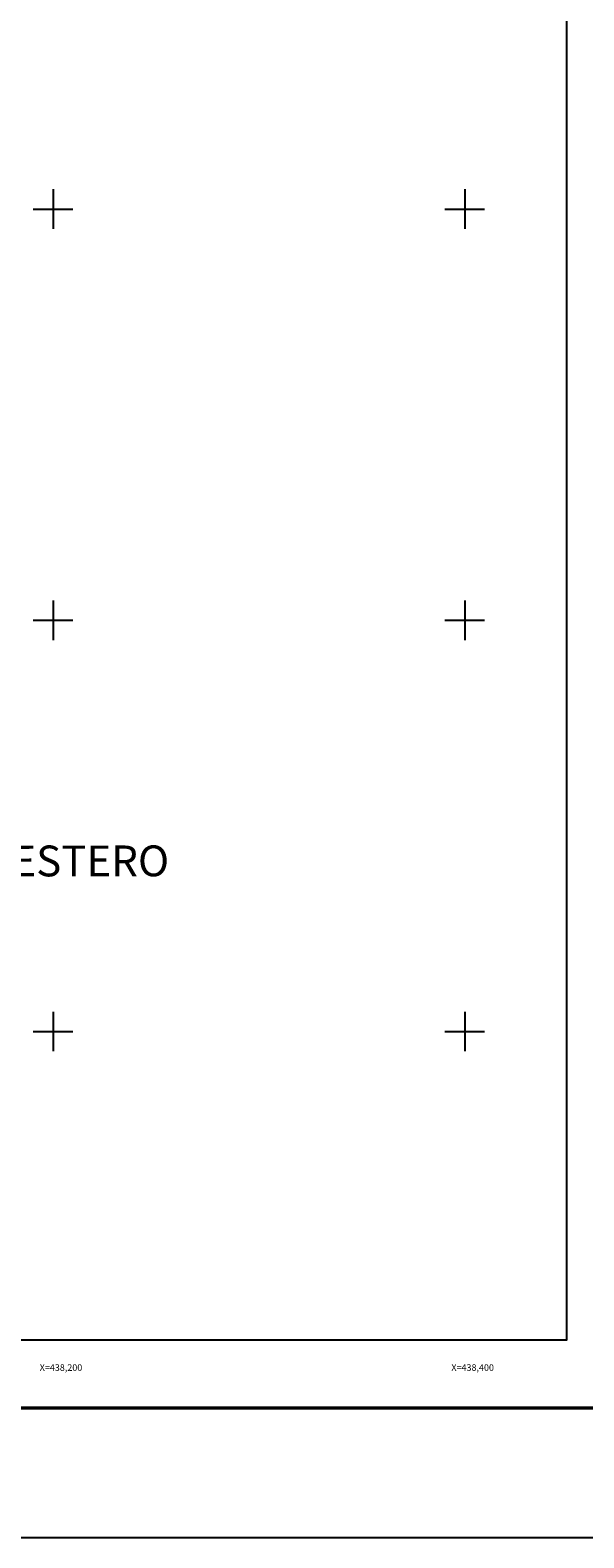
# Model space of a CAD drawing. Units: millimetres. Extents: x 436525 to 438925, y 1745154 to 1746954.
# Drawn here: x 438189 to 438458, y 1745154 to 1745887 of the extents above; entities that cross this region are included whole.
import ezdxf
from ezdxf.enums import TextEntityAlignment as Align

# ---------------------------------------------------------------- set-up
doc = ezdxf.new("R2010")
doc.units = ezdxf.units.MM
doc.linetypes.add('CENTRO1', pattern=[0.44, 0.2, -0.08, 0.08, -0.08])
doc.layers.add('Lomo', color=7, linetype='Continuous')
doc.layers.add('RETICULA', color=7, linetype='Continuous')
doc.styles.add('HUECA1', font='HUECA1.shx')
doc.styles.add('MONOTXT4', font='MONOTXT4.shx')

msp = doc.modelspace()

# ---------------------------------------------------------------- linework, layer by layer
at = {"layer": 'Lomo', "color": 255, "linetype": 'Continuous', "elevation": 2.32}
msp.add_lwpolyline([(436525.27, 1746953.82), (438925.27, 1746953.82), (438925.27, 1745153.82), (436525.27, 1745153.82)], close=True, dxfattribs=at)
at = {"layer": 'Lomo', "color": 7, "linetype": 'Continuous'}
msp.add_lwpolyline([(436649.47, 1746849.94), (438449.47, 1746849.94), (438449.47, 1745249.94), (436649.47, 1745249.94)], close=True, dxfattribs=at)
msp.add_lwpolyline([(436649.47, 1746849.94), (438449.47, 1746849.94), (438449.47, 1745249.94), (436649.47, 1745249.94)], close=True, dxfattribs=at)
msp.add_lwpolyline([(436649.47, 1746849.94), (438449.47, 1746849.94), (438449.47, 1745249.94), (436649.47, 1745249.94)], close=True, dxfattribs=at)
msp.add_lwpolyline([(436649.47, 1746849.94), (438449.47, 1746849.94), (438449.47, 1745249.94), (436649.47, 1745249.94)], close=True, dxfattribs=at)
msp.add_lwpolyline([(436649.47, 1746849.94), (438449.47, 1746849.94), (438449.47, 1745249.94), (436649.47, 1745249.94)], close=True, dxfattribs=at)
msp.add_lwpolyline([(436649.47, 1746849.94), (438449.47, 1746849.94), (438449.47, 1745249.94), (436649.47, 1745249.94)], close=True, dxfattribs=at)
msp.add_lwpolyline([(436649.47, 1746849.94), (438449.47, 1746849.94), (438449.47, 1745249.94), (436649.47, 1745249.94)], close=True, dxfattribs=at)
msp.add_lwpolyline([(436649.47, 1746849.94), (438449.47, 1746849.94), (438449.47, 1745249.94), (436649.47, 1745249.94)], close=True, dxfattribs=at)
msp.add_lwpolyline([(436649.47, 1746849.94), (438449.47, 1746849.94), (438449.47, 1745249.94), (436649.47, 1745249.94)], close=True, dxfattribs=at)
msp.add_lwpolyline([(436649.47, 1746849.94), (438449.47, 1746849.94), (438449.47, 1745249.94), (436649.47, 1745249.94)], close=True, dxfattribs=at)
msp.add_lwpolyline([(436649.47, 1746849.94), (438449.47, 1746849.94), (438449.47, 1745249.94), (436649.47, 1745249.94)], close=True, dxfattribs=at)
at = {"layer": 'Lomo', "color": 7, "linetype": 'Continuous', "const_width": 1.6}
msp.add_lwpolyline([(436590.23, 1745216.91), (438842.08, 1745216.91)], dxfattribs=at)
at = {"layer": 'RETICULA', "color": 8, "linetype": 'Continuous'}
for p, q in [((438200, 1745809.6), (438200, 1745790.4)), ((438400, 1745809.6), (438400, 1745790.4)), ((438190.4, 1745800), (438209.6, 1745800)), ((438390.4, 1745800), (438409.6, 1745800)), ((438200, 1745609.6), (438200, 1745590.4)), ((438400, 1745609.6), (438400, 1745590.4)), ((438190.4, 1745600), (438209.6, 1745600)), ((438390.4, 1745600), (438409.6, 1745600)), ((438200, 1745409.6), (438200, 1745390.4)), ((438400, 1745409.6), (438400, 1745390.4)), ((438190.4, 1745400), (438209.6, 1745400)), ((438390.4, 1745400), (438409.6, 1745400))]:
    msp.add_line(p, q, dxfattribs=at)

# ---------------------------------------------------------------- texts
at = {"layer": 'Lomo', "linetype": 'CENTRO1', "insert": (438179.76, 1745490.46, -6.57), "char_height": 14.9813, "width": 276.1411, "attachment_point": 1, "rotation": 0.03752, "style": 'HUECA1'}
msp.add_mtext('{\\fArial|b0|i0|c0|p34;ESTERO}', dxfattribs=at)
at = {"layer": 'RETICULA', "color": 7, "style": 'MONOTXT4'}
for s, p in [('X=438,200', (438214.19, 1745236.62)), ('X=438,400', (438414.19, 1745236.62))]:
    msp.add_text(s, height=3.2, dxfattribs=at).set_placement(p, align=Align.MIDDLE_RIGHT)

doc.saveas('drawing.dxf')
